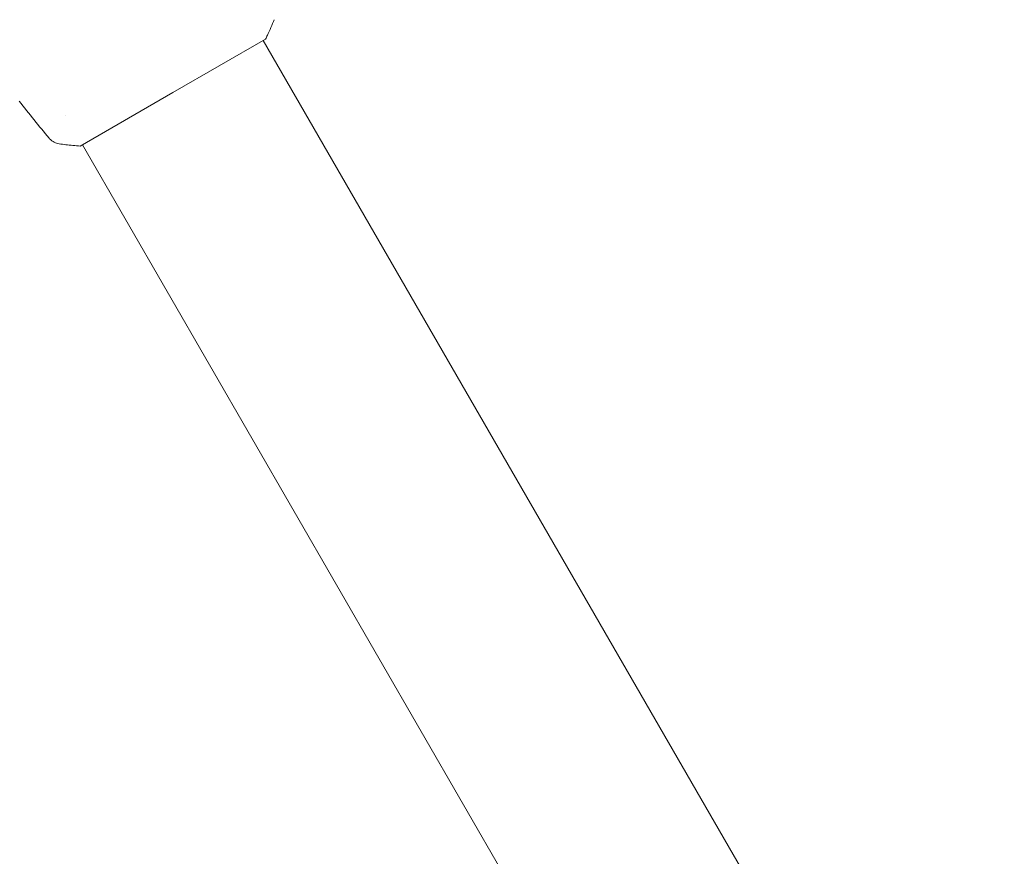
# Model space of a CAD drawing. Units: millimetres. Extents: x -10146 to 11599, y -11520 to 7551.
# Drawn here: x 4827 to 5007, y -1311 to -1159 of the extents above; entities that cross this region are included whole.
import ezdxf

# ---------------------------------------------------------------- set-up
doc = ezdxf.new("R2010")
doc.units = ezdxf.units.MM
doc.header["$LTSCALE"] = 20
doc.layers.add('2d', color=230, linetype='Continuous')

msp = doc.modelspace()

# ---------------------------------------------------------------- linework, layer by layer
at = {"layer": '2d', "lineweight": 0}
for p, q in [((4855.17, -1172.07), (4872.06, -1162.32)), ((4871.62, -1162.57), (5083.64, -1529.79)), ((4838.28, -1181.82), (4855.17, -1172.07)), ((4835.64, -1176.24), (4835.64, -1176.24)), ((4838.71, -1181.57), (5050.73, -1548.79))]:
    msp.add_line(p, q, dxfattribs=at)
for points, knots in [([(4873.62, -1158.8), (4873.26, -1159.73), (4872.84, -1160.7), (4872.28, -1161.87), (4872.17, -1162.09), (4872.06, -1162.32)], [0, 0, 0, 0, 3.150023, 3.150023, 3.901435, 3.901435, 3.901435, 3.901435]), ([(4834.45, -1181.41), (4834.13, -1181.36), (4833.82, -1181.26), (4833.39, -1181.04), (4833.26, -1180.95), (4833.03, -1180.79), (4832.93, -1180.71), (4832.75, -1180.54), (4832.67, -1180.44), (4832.6, -1180.37)], [0, 0, 0, 0, 0.971836, 0.971836, 1.44772, 1.44772, 1.830462, 1.830462, 2.239504, 2.239504, 2.239504, 2.239504]), ([(4834.45, -1181.41), (4834.13, -1181.36), (4833.82, -1181.26), (4833.39, -1181.04), (4833.26, -1180.95), (4833.03, -1180.79), (4832.93, -1180.71), (4832.75, -1180.54), (4832.67, -1180.45), (4832.6, -1180.37)], [0, 0, 0, 0, 0.971802, 0.971802, 1.448447, 1.448447, 1.834818, 1.834818, 2.252163, 2.252163, 2.252163, 2.252163]), ([(4838.28, -1181.82), (4837.4, -1181.77), (4836.52, -1181.68), (4835.25, -1181.53), (4834.85, -1181.47), (4834.45, -1181.41)], [0, 0, 0, 0, 2.655919, 2.655919, 3.905424, 3.905424, 3.905424, 3.905424]), ([(4838.28, -1181.82), (4837.4, -1181.77), (4836.51, -1181.68), (4835.24, -1181.53), (4834.84, -1181.47), (4834.45, -1181.41)], [0, 0, 0, 0, 2.660887, 2.660887, 3.904745, 3.904745, 3.904745, 3.904745])]:
    msp.add_open_spline(points, degree=3, knots=knots, dxfattribs=at)
for points in [[(4873.62, -1158.8), (4873.62, -1158.8), (4873.62, -1158.8), (4873.62, -1158.8)], [(4832.6, -1180.37), (4830.76, -1178.16), (4828.96, -1175.93), (4827.18, -1173.67)]]:
    msp.add_open_spline(points, degree=3, dxfattribs=at)

doc.saveas('drawing.dxf')
